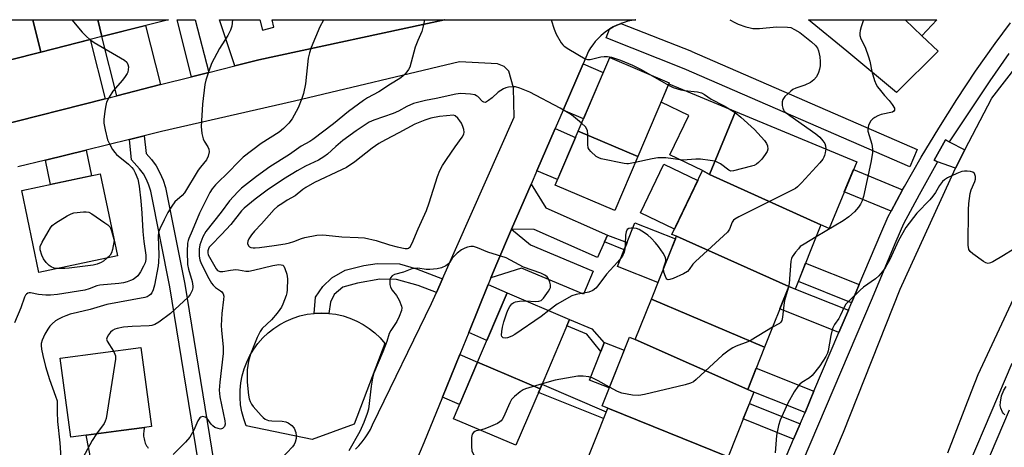
# Model space of a CAD drawing. Units: inches. Extents: x 1231770 to 1237770, y 569453 to 573454.
# Drawn here: x 1233403 to 1233715, y 573318 to 573453 of the extents above; entities that cross this region are included whole.
import ezdxf

# ---------------------------------------------------------------- set-up
doc = ezdxf.new("R2010")
doc.units = ezdxf.units.IN
doc.header["$MEASUREMENT"] = 0
for name, color, linetype in [('BLDG-Footprint', 5, 'Continuous'), ('CULTRL-Pad', 6, 'Continuous'), ('TRANS-Driveway', 251, 'Continuous'), ('TRANS-Non Street Sidewalk', 7, 'Continuous'), ('TRANS-Road', 130, 'Continuous'), ('TRANS-Street Sidewalk', 7, 'Continuous'), ('Undefined', 1, 'Continuous')]:
    doc.layers.add(name, color=color, linetype=linetype)

msp = doc.modelspace()

# ---------------------------------------------------------------- linework, layer by layer
at = {"layer": 'BLDG-Footprint'}
for points, elevation in [([(1233406.75, 573453.37), (1233409.3, 573443.1), (1233389.91, 573438.19), (1233386.14, 573453.37)], 666.69), ([(1233427.36, 573453.37), (1233428.69, 573448.02), (1233409.3, 573443.1), (1233406.75, 573453.37)], 665.92), ([(1233428.69, 573448.02), (1233427.36, 573453.37), (1233449.77, 573453.36)], 664.85), ([(1233598.72, 573409.94), (1233579.78, 573417.97), (1233589.79, 573441.4), (1233608.71, 573433.31)], 658), ([(1233656.83, 573388.24), (1233621.44, 573404.17), (1233629.75, 573424.22), (1233668.2, 573408.29), (1233659.41, 573387.1)], 654.81), ([(1233598.72, 573409.94), (1233591.37, 573392.76), (1233572.45, 573400.85), (1233579.78, 573417.97)], 657.53), ([(1233621.44, 573404.17), (1233656.83, 573388.24), (1233648.69, 573367.85), (1233646.63, 573368.67), (1233610.96, 573384.61), (1233609.51, 573385.19), (1233619.24, 573405.54)], 655.21), ([(1233433.63, 573378.38), (1233408.71, 573373.14), (1233403.24, 573399.16), (1233428.16, 573404.4)], 667.98), ([(1233646.63, 573368.67), (1233638.95, 573349.43), (1233603.01, 573364.68), (1233610.96, 573384.61)], 654.61), ([(1233567.7, 573336.21), (1233547.89, 573344.63), (1233557.28, 573366.66), (1233577.09, 573358.22)], 655.21), ([(1233638.95, 573349.43), (1233633.58, 573335.96), (1233597.9, 573351.87), (1233603.01, 573364.68)], 654.4), ([(1233597.9, 573351.87), (1233633.58, 573335.96), (1233635.57, 573335.17), (1233627.36, 573314.59), (1233589.16, 573330.02), (1233587.36, 573330.73), (1233596.08, 573352.59)], 653.56), ([(1233423.64, 573321.45), (1233418.83, 573320.81), (1233415.46, 573345.91), (1233441.05, 573349.34), (1233444.42, 573324.24), (1233442.24, 573323.95), (1233434.76, 573322.95)], 662.15), ([(1233567.7, 573336.21), (1233560.04, 573318.24), (1233540.23, 573326.68), (1233547.89, 573344.63)], 654.08), ([(1233627.36, 573314.59), (1233628.54, 573314.12), (1233619.72, 573292), (1233580.27, 573307.73), (1233589.16, 573330.02)], 652.21)]:
    msp.add_lwpolyline(points, close=True, dxfattribs=dict(at, elevation=elevation))
at = {"layer": 'CULTRL-Pad'}
for points in [[(1233629.75, 573424.22), (1233621.44, 573404.17), (1233619.24, 573405.54), (1233608.89, 573410.49), (1233614.86, 573422.98), (1233606.08, 573427.17), (1233608.58, 573433)], [(1233617.71, 573402.33), (1233610.32, 573386.87), (1233599.53, 573392.03), (1233606.92, 573407.49)], [(1233610.62, 573383.76), (1233605.09, 573369.89), (1233592.28, 573375), (1233597.81, 573388.86)], [(1233508.67, 573324.99), (1233495.34, 573320.08), (1233474.47, 573324.47), (1233473.68, 573326.63), (1233473.09, 573328.86), (1233472.7, 573331.14), (1233472.51, 573333.44), (1233472.53, 573335.75), (1233472.75, 573338.05), (1233473.18, 573340.32), (1233473.81, 573342.54), (1233474.63, 573344.69), (1233475.64, 573346.77), (1233476.84, 573348.74), (1233478.2, 573350.6), (1233479.73, 573352.34), (1233481.4, 573353.92), (1233483.21, 573355.36), (1233485.14, 573356.62), (1233487.18, 573357.71), (1233489.31, 573358.61), (1233491.5, 573359.32), (1233493.75, 573359.84), (1233496.04, 573360.14), (1233498.35, 573360.25), (1233500.65, 573360.14), (1233502.94, 573359.83), (1233505.19, 573359.32), (1233507.39, 573358.61), (1233509.51, 573357.7), (1233511.55, 573356.62), (1233513.48, 573355.35), (1233515.29, 573353.91), (1233516.96, 573352.33), (1233518.49, 573350.59)], [(1233594.41, 573348.42), (1233589.65, 573336.47), (1233583.36, 573338.98), (1233586.98, 573348.05), (1233588.05, 573350.74), (1233588.12, 573350.93)]]:
    msp.add_lwpolyline(points, close=True, dxfattribs=at)
at = {"layer": 'TRANS-Driveway'}
for points in [[(1233537.48, 573453.36), (1233537.36, 573453.33), (1233478.42, 573440.64), (1233470.81, 573438.71), (1233465.94, 573453.36), (1233478.77, 573453.36), (1233479.59, 573450.06), (1233483.27, 573450.98), (1233482.67, 573453.36)], [(1233688.83, 573448.28), (1233683.49, 573453.34), (1233693.58, 573453.34)], [(1233447.28, 573432.75), (1233433.45, 573429.24), (1233428.69, 573448.02), (1233442.52, 573451.53)], [(1233429.66, 573428.28), (1233394.58, 573419.39), (1233389.91, 573438.19), (1233409.3, 573443.1), (1233424.9, 573447.06)], [(1233575.01, 573424.65), (1233581.35, 573439.3), (1233587.73, 573436.57), (1233581.45, 573421.89)], [(1233566.67, 573405.37), (1233572.47, 573418.78), (1233578.94, 573416.01), (1233573.19, 573402.58)], [(1233410.74, 573408.77), (1233423.64, 573411.96), (1233425.36, 573403.81), (1233412.36, 573401.08)], [(1233589.1, 573384.93), (1233588.17, 573382.84), (1233585.94, 573377.82), (1233565.87, 573386.74), (1233558.66, 573386.83), (1233564.86, 573401.17), (1233569.54, 573393.62)], [(1233552.11, 573371.4), (1233553.95, 573375.93), (1233558.66, 573386.83), (1233564.65, 573381.84), (1233584.56, 573373.49), (1233581.53, 573366.27), (1233561.83, 573374.53)], [(1233545.05, 573354.05), (1233551.23, 573369.25), (1233557.28, 573366.66), (1233550.85, 573351.57)], [(1233536.73, 573333.57), (1233542.21, 573347.05), (1233547.89, 573344.63), (1233542.18, 573331.24)]]:
    msp.add_lwpolyline(points, close=True, dxfattribs=at)
at = {"layer": 'TRANS-Non Street Sidewalk'}
for points in [[(1233462.57, 573436.62), (1233457.11, 573435.24), (1233452.52, 573453.36), (1233458.3, 573453.36)], [(1233682.72, 573399.35), (1233679.06, 573392.59), (1233664.24, 573398.75), (1233667.17, 573405.81)], [(1233588.17, 573382.84), (1233589.1, 573384.93), (1233595.31, 573382.6), (1233594.41, 573380.35)], [(1233536.73, 573371.13), (1233534.79, 573366.75), (1233529.04, 573369.01), (1233522.14, 573370.92), (1233516.86, 573370.99), (1233509.76, 573369.74), (1233505.08, 573368.46), (1233502.33, 573366.09), (1233501.24, 573363.69), (1233500.65, 573360.14), (1233498.35, 573360.25), (1233496.04, 573360.14), (1233496.44, 573365.27), (1233498.75, 573368.7), (1233501.65, 573371.37), (1233505.91, 573373.87), (1233511.8, 573375.29), (1233516.03, 573375.98), (1233523.11, 573375.87), (1233528.51, 573374.29)], [(1233668.96, 573369.26), (1233668.01, 573367.02), (1233666.53, 573363.53), (1233649.66, 573370.26), (1233651.97, 573376.04)], [(1233665.52, 573361.13), (1233662.53, 573354.1), (1233643.8, 573361.57), (1233646.63, 573368.67), (1233648.7, 573367.85)], [(1233588.05, 573350.74), (1233586.98, 573348.05), (1233582.57, 573353.51), (1233576.21, 573356.15), (1233577.09, 573358.22), (1233584.08, 573355.24)], [(1233654.59, 573335.39), (1233651.76, 573328.7), (1233635.57, 573335.17), (1233633.58, 573335.96), (1233636.27, 573342.7)], [(1233588.72, 573328.92), (1233587.84, 573326.72), (1233567.17, 573334.96), (1233567.7, 573336.21), (1233568.31, 573337.62)], [(1233650.21, 573325.05), (1233648.16, 573320.23), (1233632.16, 573326.61), (1233634.1, 573331.47)]]:
    msp.add_lwpolyline(points, close=True, dxfattribs=at)
at = {"layer": 'TRANS-Road'}
for points in [[(1233394.58, 573419.39), (1233429.66, 573428.28), (1233433.45, 573429.24), (1233447.28, 573432.75), (1233457.11, 573435.24), (1233462.57, 573436.62), (1233470.81, 573438.71), (1233478.42, 573440.64), (1233537.36, 573453.33), (1233537.48, 573453.36), (1233598.09, 573453.35), (1233597.99, 573453.32), (1233596.78, 573453.13), (1233595.55, 573452.87), (1233594.35, 573452.52), (1233593.34, 573452.16), (1233593.18, 573452.1), (1233592.03, 573451.61), (1233590.91, 573451.05), (1233589.83, 573450.42), (1233589.74, 573450.36), (1233588.8, 573449.72), (1233587.81, 573448.96), (1233586.95, 573448.21), (1233586.05, 573447.33), (1233585.22, 573446.41), (1233584.45, 573445.43), (1233583.73, 573444.4), (1233583.09, 573443.33), (1233581.35, 573439.3), (1233575.01, 573424.65), (1233572.47, 573418.78), (1233566.67, 573405.37), (1233564.86, 573401.17), (1233558.66, 573386.83), (1233553.95, 573375.93), (1233552.11, 573371.4), (1233551.23, 573369.25), (1233545.05, 573354.05), (1233542.21, 573347.05), (1233536.73, 573333.57), (1233530.81, 573319), (1233528.44, 573313.53)], [(1233641.85, 573270.48), (1233663.93, 573322.4), (1233681.96, 573367.85), (1233699.5, 573406.22), (1233702.52, 573412.02), (1233711.08, 573428.42), (1233723.09, 573444.03)], [(1233509.1, 573316.97), (1233510.21, 573318.11), (1233511.24, 573319.32), (1233512.2, 573320.59), (1233513.08, 573321.92), (1233513.87, 573323.31), (1233514.57, 573324.74), (1233533.25, 573363.26), (1233534.79, 573366.75), (1233536.73, 573371.13), (1233559.43, 573422.47), (1233559.27, 573431.76), (1233557.78, 573437.06), (1233556.29, 573438.55), (1233554.14, 573439.37), (1233542.14, 573439.98), (1233489.83, 573427.54), (1233447.55, 573417.87), (1233442.05, 573416.51), (1233437.38, 573415.35), (1233423.64, 573411.96), (1233410.74, 573408.77), (1233402, 573406.61)], [(1233728.24, 573387.03), (1233706.61, 573340.59), (1233704.45, 573335.2), (1233696.93, 573315.78)], [(1233432.35, 573276.89), (1233423.64, 573321.45), (1233434.76, 573322.95), (1233442.24, 573323.95), (1233442.22, 573323.88), (1233442.1, 573323.44), (1233442.01, 573322.99), (1233441.94, 573322.53), (1233441.91, 573322.08), (1233441.9, 573321.62), (1233441.92, 573321.16), (1233441.97, 573320.7), (1233442.05, 573320.25), (1233442.16, 573319.8), (1233442.29, 573319.36), (1233442.45, 573318.93), (1233442.64, 573318.52), (1233442.86, 573318.11), (1233443.1, 573317.72), (1233443.36, 573317.34)]]:
    msp.add_lwpolyline(points, dxfattribs=at)
msp.add_lwpolyline([(1233683.49, 573453.34), (1233688.83, 573448.28), (1233694.05, 573443.33), (1233680.77, 573430.22), (1233665.04, 573443.33), (1233652.86, 573453.34)], close=True, dxfattribs=at)
at = {"layer": 'TRANS-Street Sidewalk'}
for points in [[(1233643.81, 573309.96), (1233648.16, 573320.23), (1233650.21, 573325.05), (1233651.76, 573328.7), (1233654.59, 573335.39), (1233662.53, 573354.1), (1233665.52, 573361.13), (1233666.53, 573363.53), (1233668.01, 573367.02), (1233668.96, 573369.26), (1233675.83, 573385.44), (1233678.16, 573390.93), (1233679.06, 573392.59), (1233682.72, 573399.35), (1233683.28, 573400.39), (1233688.63, 573409.73), (1233694.18, 573418.95), (1233699.94, 573428.05), (1233705.9, 573437.01), (1233712.07, 573445.83), (1233716.92, 573452.36)], [(1233716.47, 573442.68), (1233710.37, 573433.96), (1233704.48, 573425.1), (1233697.5, 573414.59), (1233696.3, 573415.27), (1233692.72, 573408.78), (1233693.85, 573408.28), (1233688.01, 573397.76), (1233683.04, 573388.57), (1233680.63, 573382.9), (1233672.71, 573364.24), (1233648.79, 573307.84)], [(1233704.18, 573313.05), (1233717.53, 573344.32)], [(1233716.51, 573329.4), (1233690.94, 573269.24)]]:
    msp.add_lwpolyline(points, dxfattribs=at)
for points in [[(1233589.74, 573450.36), (1233589.83, 573450.42), (1233590.91, 573451.05), (1233592.03, 573451.61), (1233593.18, 573452.1), (1233593.34, 573452.16), (1233615.71, 573443.37), (1233615.81, 573443.32), (1233687.36, 573412.2), (1233684.97, 573406.7), (1233613.46, 573437.8), (1233588.64, 573447.57)], [(1233464.18, 573312.75), (1233459.26, 573313.29), (1233450.25, 573368.53), (1233444.18, 573398.89), (1233443.59, 573400.82), (1233442.8, 573402.66), (1233441.82, 573404.39), (1233440.65, 573406.01), (1233438.1, 573408.83), (1233437.38, 573415.35), (1233442.05, 573416.51), (1233442.68, 573410.89), (1233444.37, 573409.02), (1233445.84, 573406.97), (1233447.08, 573404.78), (1233448.08, 573402.46), (1233448.81, 573400.05), (1233454.94, 573369.38)], [(1233697.5, 573414.59), (1233702.52, 573412.02), (1233699.5, 573406.22), (1233693.85, 573408.28), (1233692.72, 573408.78), (1233696.3, 573415.27)]]:
    msp.add_lwpolyline(points, close=True, dxfattribs=at)
at = {"layer": 'Undefined'}
msp.add_line((1233602.78, 573435.84, 658), (1233608.41, 573432.61, 658), dxfattribs=at)
for points, elevation in [([(1233470.12, 573453.36), (1233469.85, 573451.35), (1233469.51, 573450.02), (1233468.64, 573448.37), (1233465.98, 573444.26), (1233463.46, 573439.43), (1233462.56, 573436.98), (1233461.7, 573434.19), (1233461.36, 573432.79), (1233460.62, 573426.52), (1233460.16, 573419.47), (1233460.42, 573417.22), (1233460.79, 573415.58), (1233461.14, 573414.84), (1233462.32, 573412.99), (1233462.61, 573412.24), (1233462.66, 573411.41), (1233462.38, 573409.99), (1233461.86, 573408.85), (1233459.91, 573406.51), (1233459.23, 573405.56), (1233454.89, 573398.4), (1233454.16, 573397.56), (1233451.85, 573395.5), (1233450.81, 573394.15), (1233449.63, 573392.19), (1233448.48, 573389.8), (1233447.01, 573386.98), (1233446.67, 573385.91), (1233446.52, 573384.51), (1233446.7, 573378.76), (1233446.66, 573376.41), (1233446.57, 573375.24), (1233445.37, 573369.06), (1233444.96, 573367.64), (1233444.53, 573366.7), (1233444.1, 573366.11), (1233443.72, 573365.78), (1233443.07, 573365.4), (1233442.28, 573365.12), (1233430.24, 573362.9), (1233424.96, 573361.35), (1233420.96, 573360.45), (1233418.65, 573359.85), (1233417.23, 573359.4), (1233416.2, 573358.95), (1233414.94, 573358.31), (1233413.99, 573357.72), (1233412.92, 573356.84), (1233412.15, 573356.05), (1233411.51, 573355.15), (1233410.53, 573353.48), (1233409.74, 573351.66), (1233409.43, 573350.59), (1233409.36, 573349.92), (1233409.48, 573348.77), (1233409.92, 573346.76), (1233410.81, 573343.31), (1233412.05, 573339.09), (1233414, 573333.8), (1233414.43, 573332.4), (1233414.53, 573331.29), (1233414.43, 573328.78), (1233414.6, 573325.8), (1233415.32, 573319.01), (1233415.6, 573314.28)], 664), ([(1233419.17, 573453.37), (1233422.44, 573449.38), (1233423.67, 573448.1), (1233424.86, 573447.05)], 666), ([(1233499.07, 573453.36), (1233498.98, 573453.24), (1233497.77, 573451.05), (1233495.06, 573444.51), (1233494.54, 573442.84), (1233494.16, 573441.15), (1233493.29, 573432.99), (1233492.62, 573429.96), (1233492.12, 573428.33), (1233490.93, 573425.37), (1233489.02, 573421.89), (1233487.96, 573420.52), (1233486.28, 573418.83), (1233484.96, 573417.64), (1233479.18, 573414.04), (1233473.51, 573409.69), (1233471.45, 573407.72), (1233469.29, 573405.42), (1233464.75, 573400.93), (1233463.69, 573399.71), (1233462.94, 573398.51), (1233459.61, 573391.93), (1233457.33, 573386.35), (1233456.24, 573383.93), (1233456, 573383.22), (1233455.85, 573382.42), (1233455.75, 573379.77), (1233455.81, 573375.64), (1233456.12, 573374.15), (1233457.28, 573370.27), (1233457.52, 573368.73), (1233457.49, 573368.2), (1233457.28, 573367.38), (1233456.69, 573366.09), (1233456.03, 573365.28), (1233450.48, 573360.12), (1233446.7, 573357.38), (1233445.46, 573356.64), (1233444.51, 573356.33), (1233443.68, 573356.21), (1233438.31, 573356), (1233435.5, 573355.71), (1233433.56, 573355.33), (1233432.78, 573355.07), (1233432.06, 573354.71), (1233431.44, 573354.16), (1233430.73, 573353.29), (1233430.32, 573352.61), (1233430.15, 573351.94), (1233430.36, 573351.34), (1233432.36, 573348.18)], 662), ([(1233531.06, 573453.36), (1233530.61, 573451.28), (1233530.18, 573449.65), (1233528.9, 573446.79), (1233528.09, 573444.64), (1233526.36, 573438.31), (1233525.98, 573437.54), (1233525.11, 573436.43), (1233524.12, 573435.4), (1233523.21, 573434.69), (1233520.22, 573432.9), (1233516.55, 573430.46), (1233512.97, 573428.56), (1233511.69, 573427.76), (1233506.96, 573424.22), (1233502.19, 573420.33), (1233495.65, 573415.35), (1233494.67, 573414.71), (1233491.95, 573413.18), (1233488.17, 573410.59), (1233481.96, 573406.63), (1233477.7, 573403.57), (1233472.97, 573399.86), (1233471.77, 573398.73), (1233469.19, 573395.88), (1233466.52, 573392.29), (1233461.7, 573386.1), (1233460.65, 573384.43), (1233459.7, 573381.94), (1233459.49, 573380.53), (1233459.55, 573378.25), (1233459.73, 573377.16), (1233460.18, 573375.99), (1233462.57, 573371.25), (1233463.43, 573369.76), (1233463.95, 573369.12), (1233464.73, 573368.34), (1233466.33, 573367.3), (1233466.71, 573366.97), (1233467.11, 573366.37), (1233467.31, 573365.64), (1233467.28, 573364.49), (1233466.71, 573360.04), (1233466.53, 573356.29), (1233466.59, 573354.85), (1233467.15, 573349.4), (1233467.2, 573347.36), (1233466.12, 573338.33), (1233465.92, 573335.75), (1233466.11, 573333.65), (1233467.67, 573326), (1233467.78, 573324.94), (1233467.59, 573324.25), (1233467.3, 573323.89), (1233466.92, 573323.61), (1233466.25, 573323.42), (1233465.51, 573323.54), (1233464.52, 573323.94), (1233463.88, 573324.4), (1233463.38, 573324.95), (1233462.04, 573326.72), (1233461.46, 573327.2), (1233461.01, 573327.33), (1233460.54, 573327.34), (1233460.09, 573327.23), (1233459.7, 573326.97), (1233459.09, 573326.05), (1233457.82, 573323.05), (1233456.55, 573320.81), (1233455.22, 573319.29), (1233451.29, 573315.33)], 660), ([(1233571.19, 573453.35), (1233572.14, 573450.41), (1233572.78, 573448.79), (1233574.4, 573446.05), (1233574.92, 573445.36), (1233575.33, 573444.96), (1233576.81, 573443.97), (1233582, 573440.97), (1233582.8, 573440.72), (1233583.62, 573440.73), (1233587.01, 573441.54), (1233588.08, 573441.71), (1233589.09, 573441.67), (1233590.4, 573441.43), (1233593.25, 573440.51), (1233597.06, 573438.97), (1233599.52, 573437.7), (1233602.78, 573435.84)], 658), ([(1233627.9, 573453.35), (1233629.47, 573452.43), (1233630.53, 573451.98), (1233633.01, 573451.15), (1233634.39, 573450.74), (1233635.24, 573450.59), (1233637.3, 573450.56), (1233642.71, 573451.06), (1233646.21, 573451), (1233647.22, 573450.86), (1233648.47, 573450.3), (1233650.14, 573449.25), (1233653.78, 573446.36), (1233655.05, 573445.2), (1233655.68, 573444.28), (1233656, 573443.5), (1233656.45, 573441.53), (1233656.6, 573440.12), (1233656.54, 573438.76), (1233656.37, 573437.7), (1233656, 573436.59), (1233655.37, 573435.26), (1233654.59, 573434.24), (1233653.52, 573433.43), (1233651.69, 573432.57), (1233648.9, 573431.68), (1233647.9, 573431.18), (1233647.22, 573430.69), (1233645.38, 573428.93), (1233644.73, 573428.06), (1233644.51, 573427.29), (1233644.53, 573426.14), (1233644.69, 573425.3), (1233644.9, 573424.78), (1233645.2, 573424.36), (1233645.78, 573423.79), (1233646.91, 573422.92), (1233655.16, 573417.11), (1233656.48, 573416.02), (1233657.42, 573414.96), (1233658.05, 573414.06), (1233658.31, 573413.31), (1233658.33, 573412.38)], 656), ([(1233670.3, 573453.34), (1233669.56, 573451.06), (1233669.23, 573449.93), (1233669.11, 573449.08), (1233669.19, 573448.31), (1233669.47, 573447.31), (1233670.84, 573444.68), (1233671.95, 573441.62), (1233672.35, 573440.21), (1233672.98, 573436.9), (1233673.85, 573434.11), (1233674.38, 573432.75), (1233674.81, 573432.01), (1233675.68, 573430.85), (1233677, 573429.29), (1233678.51, 573427.68), (1233679.42, 573426.48), (1233680.13, 573425.27), (1233680.21, 573424.82), (1233680.17, 573424.62), (1233679.93, 573424.28), (1233679.51, 573424.06), (1233675.96, 573423.31), (1233674.92, 573422.86), (1233673.92, 573422.31), (1233673.24, 573421.84), (1233672.67, 573421.26), (1233672.27, 573420.56), (1233671.95, 573419.79), (1233671.68, 573418.74), (1233671.71, 573417.94), (1233672.97, 573413.86), (1233673.2, 573412.21), (1233673.17, 573411.1), (1233672.69, 573408.03), (1233670.31, 573397.23), (1233669.91, 573395.85), (1233669.39, 573394.78), (1233668.75, 573393.88), (1233667.49, 573392.39), (1233665.71, 573390.78), (1233663.83, 573389.56), (1233655.32, 573384.46)], 654), ([(1233424.86, 573447.05), (1233426.26, 573446.14), (1233435.8, 573440.55), (1233436.62, 573439.87), (1233436.95, 573439.19), (1233437.06, 573438.4), (1233437.04, 573437.57), (1233436.89, 573436.76), (1233436.67, 573436.26), (1233436.05, 573435.31), (1233435.17, 573434.17), (1233432.84, 573431.57), (1233432.14, 573430.68), (1233430.95, 573428.73), (1233430.18, 573427.21), (1233429.87, 573426.09), (1233429.6, 573424.33), (1233429.28, 573421.66), (1233429.29, 573420.48), (1233429.68, 573418.43), (1233430.48, 573415.24), (1233431.07, 573413.91), (1233432.07, 573412.13), (1233432.73, 573411.19), (1233433.33, 573410.58), (1233437.15, 573407.48), (1233438.17, 573406.48), (1233438.65, 573405.77), (1233439.2, 573404.76), (1233440.04, 573402.73), (1233440.53, 573400.5), (1233441.07, 573395.82), (1233441.37, 573391.99), (1233441.67, 573386.11), (1233441.97, 573382.96), (1233442.57, 573378.58), (1233442.6, 573377.24), (1233442.37, 573376.2), (1233441.92, 573375.12), (1233440.89, 573373.3), (1233440.04, 573372.1), (1233439.44, 573371.53), (1233438.55, 573370.89), (1233437.77, 573370.52), (1233436.64, 573370.16), (1233435.49, 573369.88), (1233434.09, 573369.66), (1233428.06, 573369.09), (1233427.06, 573368.84), (1233424.65, 573367.93), (1233423.22, 573367.53), (1233414.57, 573366.15), (1233412.33, 573365.94), (1233410.93, 573365.89), (1233408.57, 573366.15), (1233406.03, 573366.65), (1233405.55, 573366.66), (1233405.13, 573366.53), (1233404.77, 573366.28), (1233404.46, 573365.93), (1233404.1, 573365.23), (1233402.98, 573361.9), (1233400.89, 573357.1)], 666), ([(1233580.86, 573420.51), (1233577.65, 573423.16), (1233574.11, 573425.23), (1233564.4, 573430.32), (1233561.24, 573431.65), (1233559.9, 573432.03), (1233559.06, 573432.06), (1233557.66, 573431.92), (1233556.83, 573431.75), (1233556.06, 573431.45), (1233554.4, 573430.41), (1233552.48, 573428.6), (1233551.38, 573427.71), (1233550.71, 573427.29), (1233550.28, 573427.13), (1233549.88, 573427.17), (1233549.48, 573427.41), (1233547.93, 573428.94), (1233547.51, 573429.24), (1233547.04, 573429.46), (1233545.65, 573429.71), (1233542.46, 573429.89), (1233541.01, 573429.74), (1233534.72, 573428.31), (1233531.31, 573427.69), (1233527.55, 573426.71), (1233525.4, 573425.8), (1233522.81, 573424.34), (1233521.14, 573423.54), (1233514.95, 573421.52), (1233513.49, 573420.84), (1233509.35, 573418.11), (1233505.17, 573415.02), (1233502.92, 573413.12), (1233500.26, 573410.69), (1233499.12, 573409.8), (1233497.37, 573408.79), (1233493.3, 573406.91), (1233490.64, 573405.42), (1233486.28, 573402.69), (1233481.06, 573399.27), (1233477.3, 573396.42), (1233473.8, 573393.5), (1233473, 573392.64), (1233469.54, 573388.36), (1233466.66, 573385.13), (1233463.3, 573381.78), (1233462.75, 573381.11), (1233462.49, 573380.64), (1233462.28, 573379.94), (1233462.29, 573379.3), (1233462.43, 573378.75), (1233462.77, 573377.96), (1233464.9, 573374.29), (1233465.4, 573373.73), (1233466.04, 573373.42), (1233467, 573373.43), (1233469.44, 573373.89), (1233471.16, 573374.04), (1233472.02, 573373.97), (1233474.32, 573373.57), (1233475.32, 573373.56), (1233476.75, 573373.82), (1233482.89, 573375.36), (1233484.81, 573375.63), (1233485.59, 573375.58), (1233486.03, 573375.41), (1233486.36, 573375.08), (1233486.73, 573374.42), (1233487.36, 573372.59), (1233487.55, 573371.09), (1233487.48, 573367.56), (1233487.36, 573366.69), (1233487.14, 573365.85), (1233486.11, 573363.1), (1233485.62, 573362.06), (1233485.17, 573361.32), (1233484.31, 573360.16), (1233482.46, 573358.06), (1233479.53, 573355.28), (1233478.88, 573354.33), (1233477.91, 573352.52), (1233475.85, 573347.21), (1233475.2, 573344.98), (1233474.79, 573342.21), (1233474.72, 573338.24), (1233475.14, 573334.16), (1233475.39, 573333.02), (1233475.68, 573332.19), (1233476.16, 573331.28), (1233476.66, 573330.6), (1233479.2, 573327.7), (1233479.81, 573327.07), (1233480.47, 573326.54), (1233481.48, 573326.14), (1233482.61, 573325.99), (1233485.87, 573325.94), (1233487.02, 573325.73), (1233487.82, 573325.42), (1233488.95, 573324.58), (1233489.66, 573323.71), (1233490.17, 573322.36), (1233490.36, 573321.23), (1233490.28, 573320.39), (1233489.99, 573319.29), (1233489.65, 573318.51), (1233489.15, 573317.8), (1233483.74, 573312)], 658), ([(1233608.41, 573432.61), (1233609.89, 573431.89), (1233612.36, 573431.14), (1233613.5, 573430.92), (1233617.65, 573430.47), (1233618.97, 573430.1), (1233619.91, 573429.63), (1233622.03, 573428.15), (1233626.13, 573426.05), (1233629.6, 573423.86)], 658), ([(1233629.6, 573423.86), (1233631.43, 573422.44), (1233635.7, 573418.54), (1233638.91, 573415.03), (1233639.56, 573414.07), (1233639.82, 573413.31), (1233639.94, 573412.26), (1233639.78, 573411.49), (1233639.17, 573410.52), (1233638.02, 573409.13), (1233637.02, 573408.02), (1233636.35, 573407.47), (1233635.58, 573407.11), (1233634.75, 573406.85), (1233629.05, 573405.37), (1233628.24, 573405.31), (1233627.54, 573405.55), (1233624.92, 573407.61), (1233623.91, 573408.17), (1233623.19, 573408.4)], 658), ([(1233597.89, 573408.01), (1233595.81, 573407.62), (1233595.24, 573407.58), (1233594.37, 573407.66), (1233587.13, 573409.24), (1233586.3, 573409.51), (1233585.55, 573409.94), (1233583.82, 573411.54), (1233583.27, 573412.2), (1233583, 573412.68), (1233582.81, 573413.77), (1233582.85, 573416.98), (1233582.73, 573418.1), (1233582.54, 573418.61), (1233582.12, 573419.31), (1233580.86, 573420.51)], 658), ([(1233658.33, 573412.38), (1233658.16, 573411.05), (1233657.97, 573410.21), (1233657.78, 573409.72), (1233657.39, 573409.06), (1233656.45, 573407.93), (1233650.67, 573401.58), (1233649.43, 573400.33), (1233648.72, 573399.82), (1233647.69, 573399.25), (1233630.74, 573390.77), (1233629.49, 573390.04), (1233629.09, 573389.69), (1233628.64, 573389.09), (1233627.83, 573386.84), (1233627.18, 573385.9), (1233616.99, 573376.64), (1233616.19, 573375.77), (1233615.02, 573374.02), (1233614.43, 573373.43), (1233613.16, 573372.72), (1233609.88, 573371.22), (1233608.83, 573370.84), (1233608.36, 573370.78), (1233607.94, 573370.96), (1233607.67, 573371.34), (1233607.45, 573371.84), (1233607.02, 573373.25), (1233606.9, 573374.44)], 656), ([(1233623.19, 573408.4), (1233621.7, 573408.68), (1233618.57, 573409.04), (1233617.15, 573409.05), (1233613.05, 573408.82), (1233607.61, 573409.48), (1233606.17, 573409.55), (1233605.02, 573409.46), (1233603.29, 573409.2), (1233597.89, 573408.01)], 658), ([(1233717.81, 573380.38), (1233714.79, 573378.46), (1233711.4, 573376.51), (1233710.62, 573376.15), (1233709.85, 573376), (1233709.11, 573376.22), (1233708.39, 573376.65), (1233705.01, 573379.03), (1233704.16, 573379.77), (1233703.75, 573380.44), (1233703.58, 573381.83), (1233703.66, 573392.98), (1233703.76, 573395.01), (1233704.12, 573398.21), (1233704.48, 573399.3), (1233705.68, 573401.95), (1233705.86, 573402.76), (1233705.83, 573403.56), (1233705.55, 573404.5), (1233705.03, 573404.92), (1233704.29, 573405.14), (1233703.2, 573405.29), (1233702.37, 573405.33), (1233701.54, 573405.22), (1233699.89, 573404.58), (1233696.95, 573403.18), (1233695.97, 573402.56), (1233695.41, 573402), (1233694.45, 573400.7), (1233693.13, 573398.5), (1233692.31, 573397.3), (1233691.33, 573396.19), (1233687.22, 573391.91), (1233683.74, 573387.4), (1233681.42, 573383.27), (1233678.63, 573377.25), (1233677.19, 573374.62), (1233676.37, 573373.38), (1233675.18, 573372.07), (1233674.1, 573371.08), (1233670.36, 573368.42), (1233669.23, 573367.53), (1233665.53, 573363.86), (1233664.75, 573363.02), (1233664.25, 573362.34), (1233662.97, 573359.32), (1233662.45, 573358.46), (1233661.16, 573356.64), (1233660.53, 573355.37), (1233659.92, 573353.11), (1233659.07, 573348.23), (1233658.86, 573347.53), (1233658.33, 573346.48), (1233656.42, 573343.47), (1233654.03, 573340.41), (1233653.16, 573339.67), (1233650.74, 573338.2), (1233650.15, 573337.7), (1233649.46, 573336.94), (1233648.36, 573335.21), (1233646.34, 573331.61), (1233643.9, 573326.18), (1233643.31, 573324.51), (1233642.69, 573321.36), (1233642.33, 573315.81)], 652), ([(1233414.68, 573374.4), (1233413.53, 573374.52), (1233412.59, 573374.86), (1233411.94, 573375.29), (1233410.96, 573376.33), (1233410.1, 573377.49), (1233409.6, 573378.56), (1233409.11, 573380.27), (1233409.05, 573380.83), (1233409.11, 573381.38), (1233409.68, 573382.69), (1233411.58, 573386.05), (1233412.34, 573387.31), (1233412.87, 573387.99), (1233414.03, 573388.88), (1233417.61, 573391.07), (1233418.92, 573391.76), (1233419.74, 573392.01), (1233422.86, 573392.41), (1233423.7, 573392.42), (1233424.5, 573392.25), (1233425.5, 573391.72), (1233429.64, 573388.9), (1233430.57, 573388.21), (1233431.16, 573387.61), (1233431.44, 573387.14), (1233431.75, 573386.34), (1233432.61, 573383.24), (1233432.08, 573380.41), (1233431.73, 573379.34), (1233431.28, 573378.66), (1233430.27, 573377.68)], 668), ([(1233606.9, 573374.44), (1233607.58, 573376.75), (1233607.62, 573377.22), (1233607.55, 573377.72), (1233607.21, 573378.48), (1233606.75, 573379.22), (1233605.23, 573381.41), (1233604.33, 573382.57), (1233602.93, 573384), (1233601.9, 573384.92), (1233600.82, 573385.69), (1233599.09, 573386.72), (1233598.28, 573387.07), (1233597.45, 573387.23), (1233596.64, 573387.21), (1233595.89, 573387.05), (1233595.3, 573386.71), (1233594.99, 573386.04), (1233594.83, 573384.91), (1233594.75, 573382.08), (1233594.64, 573380.66), (1233594.39, 573379.56), (1233594.05, 573378.77), (1233593.4, 573377.77), (1233592.32, 573376.34), (1233588.81, 573372.58), (1233586.03, 573368.84), (1233585.38, 573368.09), (1233584.39, 573367.35), (1233583.17, 573366.84), (1233579.16, 573366.17), (1233577.78, 573365.71), (1233573.14, 573363.07), (1233570.49, 573361.03)], 656), ([(1233655.32, 573384.46), (1233651.46, 573382.15), (1233650.27, 573381.31), (1233649.65, 573380.67), (1233648.7, 573379.52), (1233647.7, 573378.06), (1233647.49, 573377.53), (1233647.31, 573376.68), (1233646.7, 573369.62), (1233646.42, 573368.15)], 654), ([(1233563.27, 573364.11), (1233566.13, 573363.95), (1233567.26, 573363.99), (1233568.02, 573364.24), (1233568.84, 573364.99), (1233570.41, 573367.13), (1233570.83, 573367.88), (1233570.99, 573368.39), (1233570.96, 573369.19), (1233570.75, 573370), (1233570.35, 573371.05), (1233569.91, 573371.73), (1233569.25, 573372.23), (1233567.94, 573372.86), (1233562.44, 573374.85), (1233556.89, 573377.74), (1233551.09, 573379.61), (1233547.81, 573380.94), (1233546.56, 573381.35), (1233545.76, 573381.38), (1233544.64, 573381.16), (1233543.83, 573380.87), (1233542.81, 573380.27), (1233541.37, 573379.21), (1233540.53, 573378.44), (1233539.83, 573377.61), (1233539.1, 573376.37), (1233538.69, 573375.86), (1233537.76, 573375.22), (1233536.42, 573374.61), (1233535.01, 573374.25), (1233532.67, 573374.02), (1233531.51, 573374.07), (1233528.89, 573374.44), (1233527.75, 573374.43), (1233526.96, 573374.23), (1233524.36, 573373.26), (1233521.47, 573372.46), (1233520.75, 573372.04), (1233520.22, 573371.45), (1233520.06, 573370.97), (1233520, 573370.15), (1233520.06, 573369.3), (1233520.23, 573368.47), (1233520.76, 573367.54), (1233522.18, 573365.83), (1233523.01, 573364.3), (1233523.73, 573362.42), (1233523.81, 573361.88), (1233523.7, 573361.06), (1233523.02, 573359.16), (1233522.3, 573357.56), (1233520.38, 573354.7), (1233519.83, 573353.71), (1233519.04, 573351.23), (1233517.79, 573347.95), (1233514.88, 573340.97), (1233514.51, 573339.6), (1233514.07, 573337.04), (1233513.28, 573329.71), (1233512.88, 573328.3), (1233511.81, 573325.51), (1233510.46, 573322.61), (1233507.04, 573316.52)], 656), ([(1233430.27, 573377.68), (1233429.14, 573376.75), (1233428.42, 573376.3), (1233427.15, 573375.79), (1233425.87, 573375.45), (1233418.31, 573374.49), (1233416.87, 573374.4), (1233414.68, 573374.4)], 668), ([(1233646.42, 573368.15), (1233645.22, 573364.17), (1233645.01, 573362.73), (1233644.62, 573358.94), (1233644.37, 573357.85), (1233644.06, 573357.32), (1233643.66, 573356.95), (1233641.46, 573355.71)], 654), ([(1233570.49, 573361.03), (1233568, 573359.17), (1233559.74, 573353.41), (1233558.7, 573352.9), (1233557.36, 573352.41), (1233556.59, 573352.25), (1233555.97, 573352.36), (1233555.61, 573352.78), (1233555.51, 573353.24), (1233555.57, 573354.33), (1233555.82, 573355.76), (1233556.25, 573357.47), (1233557.16, 573360.28), (1233557.57, 573361.37), (1233558.08, 573362.36), (1233558.76, 573363.16), (1233559.39, 573363.58), (1233559.87, 573363.78), (1233561.22, 573364.02), (1233563.27, 573364.11)], 656), ([(1233641.46, 573355.71), (1233634.65, 573351.59), (1233633.61, 573351.13), (1233629.89, 573349.75), (1233628.89, 573349.21), (1233627.69, 573348.43), (1233625.61, 573346.84), (1233617.28, 573339.1), (1233616.39, 573338.43), (1233615.45, 573337.94), (1233613.75, 573337.45), (1233600.79, 573334.33), (1233599.05, 573334.04), (1233597.04, 573334.21), (1233593.61, 573334.82), (1233592.28, 573335.37), (1233589.76, 573336.75)], 654), ([(1233432.36, 573348.18), (1233432.82, 573347.23), (1233432.98, 573346.7), (1233432.99, 573345.56), (1233429.98, 573326.79), (1233429.76, 573325.94), (1233429.39, 573325.16), (1233427.01, 573321.9)], 662), ([(1233589.76, 573336.75), (1233586.11, 573338.74), (1233584.25, 573339.64), (1233583.14, 573340.02), (1233581.42, 573340.24), (1233579.72, 573340.17), (1233572.54, 573338.95), (1233568.37, 573337.78)], 654), ([(1233568.37, 573337.78), (1233563.1, 573336.16), (1233562.29, 573335.81), (1233561.34, 573335.21), (1233559.57, 573333.79), (1233558.67, 573332.8), (1233558.08, 573331.71), (1233556.1, 573327.18), (1233555.69, 573326.44), (1233555.36, 573326.01), (1233554.92, 573325.65), (1233554.18, 573325.22), (1233551.22, 573323.86), (1233549.83, 573323.35), (1233548.64, 573323.1)], 654), ([(1233715.12, 573327.96), (1233714.75, 573328.31), (1233714.45, 573328.76), (1233713.87, 573330.04), (1233713.7, 573330.86), (1233713.74, 573331.98), (1233714.09, 573333.93), (1233714.88, 573335.75), (1233715.59, 573336.94)], 652), ([(1233427.01, 573321.9), (1233425.56, 573319.78), (1233422.67, 573314.25), (1233422.13, 573312.81), (1233422.03, 573312.13), (1233422.06, 573311.4), (1233422.28, 573310.03), (1233423.27, 573305.7), (1233425.09, 573300.71), (1233425.43, 573299.41), (1233425.48, 573298.68), (1233425.43, 573297.8), (1233424.74, 573292.22), (1233424.75, 573291.15), (1233424.91, 573290.12), (1233425.54, 573288.54), (1233428.85, 573282.72), (1233430.38, 573279.28), (1233431.13, 573278.09), (1233432.04, 573276.85)], 662), ([(1233548.64, 573323.1), (1233547.42, 573322.83), (1233546.95, 573322.63), (1233546.59, 573322.36), (1233546.19, 573321.81), (1233545.97, 573320.76), (1233545.95, 573317.86), (1233546.08, 573316.45), (1233546.33, 573315.72), (1233547.21, 573314.29), (1233547.54, 573313.51), (1233547.73, 573312.4), (1233547.82, 573310.46)], 654)]:
    msp.add_lwpolyline(points, dxfattribs=dict(at, elevation=elevation))
at = {"layer": 'Undefined', "elevation": 656}
msp.add_lwpolyline([(1233540.27, 573423.09), (1233535.77, 573422.59), (1233533, 573422.09), (1233531.12, 573421.5), (1233528.01, 573420.2), (1233522.84, 573417.42), (1233518.63, 573415.27), (1233516.57, 573414.11), (1233514.43, 573412.61), (1233508.93, 573408.27), (1233506.23, 573406.47), (1233504.65, 573405.65), (1233496.14, 573401.69), (1233493.36, 573400.14), (1233492.42, 573399.49), (1233490.01, 573397.5), (1233487.5, 573396.08), (1233486.06, 573395.17), (1233484.44, 573394.03), (1233483.36, 573393.06), (1233479.35, 573388.51), (1233477.07, 573386.22), (1233476.15, 573385.06), (1233475.33, 573383.83), (1233474.98, 573383.07), (1233474.92, 573382.29), (1233475.17, 573381.58), (1233475.51, 573381.26), (1233475.94, 573381.07), (1233476.7, 573380.92), (1233477.25, 573380.9), (1233478.69, 573381.04), (1233483.31, 573381.71), (1233486.85, 573382.25), (1233488.23, 573382.54), (1233489.52, 573382.93), (1233491.99, 573383.9), (1233493.11, 573384.19), (1233496.82, 573384.91), (1233498.51, 573385.06), (1233499.84, 573384.99), (1233504.77, 573384.46), (1233509.98, 573384.27), (1233511.95, 573384.07), (1233515.7, 573383.23), (1233519.93, 573381.84), (1233522.34, 573381.22), (1233524.88, 573380.72), (1233525.65, 573380.73), (1233526, 573380.85), (1233526.44, 573381.27), (1233527.11, 573382.46), (1233529.02, 573386.95), (1233531.66, 573392.83), (1233532.53, 573395.2), (1233535.14, 573403.62), (1233535.9, 573405.54), (1233536.73, 573407.04), (1233537.99, 573408.98), (1233540.75, 573413.05), (1233542.98, 573416.03), (1233543.47, 573416.99), (1233543.61, 573417.7), (1233543.55, 573418.47), (1233543.22, 573419.51), (1233542.76, 573420.52), (1233542.29, 573421.29), (1233541.59, 573422.15), (1233540.79, 573422.84)], close=True, dxfattribs=at)

doc.saveas('drawing.dxf')
